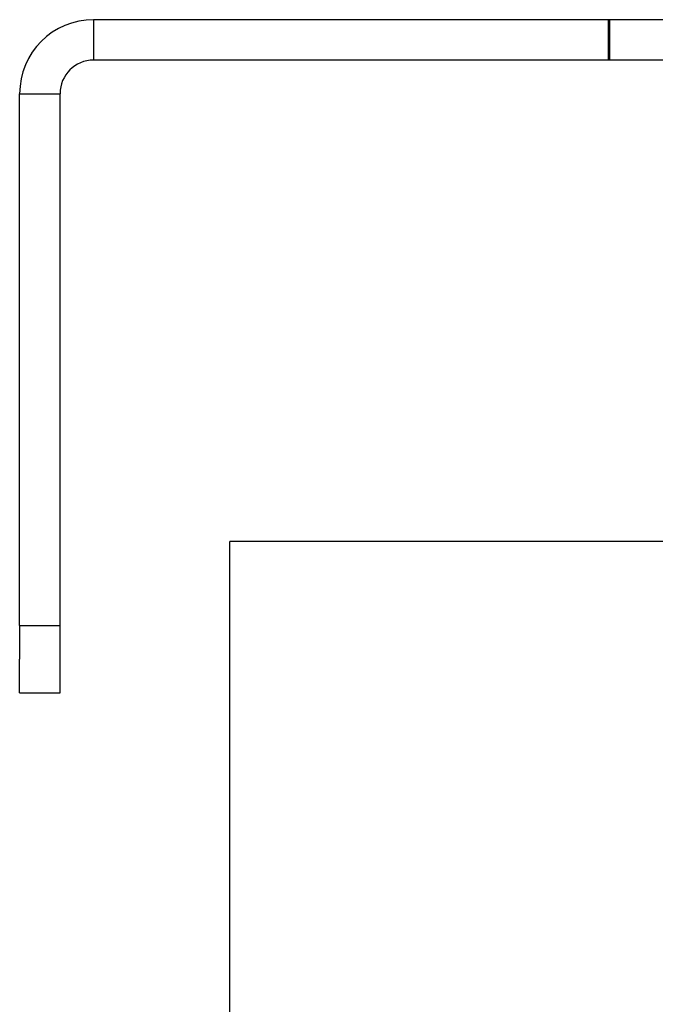
# Model space of a CAD drawing. Units: inches. Extents: x 3.9 to 20, y 3.8 to 24.9.
# Drawn here: x 7.3 to 8.2, y 20.6 to 22.1 of the extents above; entities that cross this region are included whole.
import ezdxf

# ---------------------------------------------------------------- set-up
doc = ezdxf.new("R2010")
doc.units = ezdxf.units.IN
doc.header["$MEASUREMENT"] = 0
doc.linetypes.add('PHANTOM', pattern=[0.8, 0.45, -0.05, 0.1, -0.05, 0.1, -0.05])
doc.layers.add('DIMENSION', color=7, linetype='Continuous')
doc.layers.add('DRAWING', color=7, linetype='Continuous')

msp = doc.modelspace()

# ---------------------------------------------------------------- linework, layer by layer
at = {"layer": 'DIMENSION'}
msp.add_line((10.5844, 21.2904), (7.5844, 21.2904), dxfattribs=at)
at = {"layer": 'DRAWING', "linetype": 'Continuous'}
for p, q in [((9.3342, 22.0658), (7.3817, 22.0658)), ((8.1467, 22.0658), (8.1467, 22.0058)), ((8.1488, 22.0658), (8.1488, 22.0058)), ((9.3342, 22.0058), (7.3817, 22.0058)), ((7.2717, 21.1658), (7.2717, 21.9558)), ((7.3317, 21.0658), (7.3317, 21.9558)), ((7.2717, 21.1658), (7.3317, 21.1658)), ((7.2717, 21.1658), (7.2717, 21.1158)), ((7.2717, 21.0658), (7.2717, 21.1158)), ((7.2717, 21.0658), (7.3317, 21.0658))]:
    msp.add_line(p, q, dxfattribs=at)
at = {"layer": 'DRAWING', "linetype": 'PHANTOM'}
for p, q in [((7.3817, 22.0658), (7.3817, 22.0058)), ((7.2717, 21.9558), (7.3317, 21.9558))]:
    msp.add_line(p, q, dxfattribs=at)
at = {"layer": 'DRAWING'}
msp.add_line((7.5844, 14.2228), (7.5844, 21.2904), dxfattribs=at)
at = {"layer": 'DRAWING', "linetype": 'Continuous'}
for radius in [0.11, 0.05]:
    msp.add_arc((7.3817, 21.9558), radius, 90, 180, dxfattribs=at)

doc.saveas('drawing.dxf')
